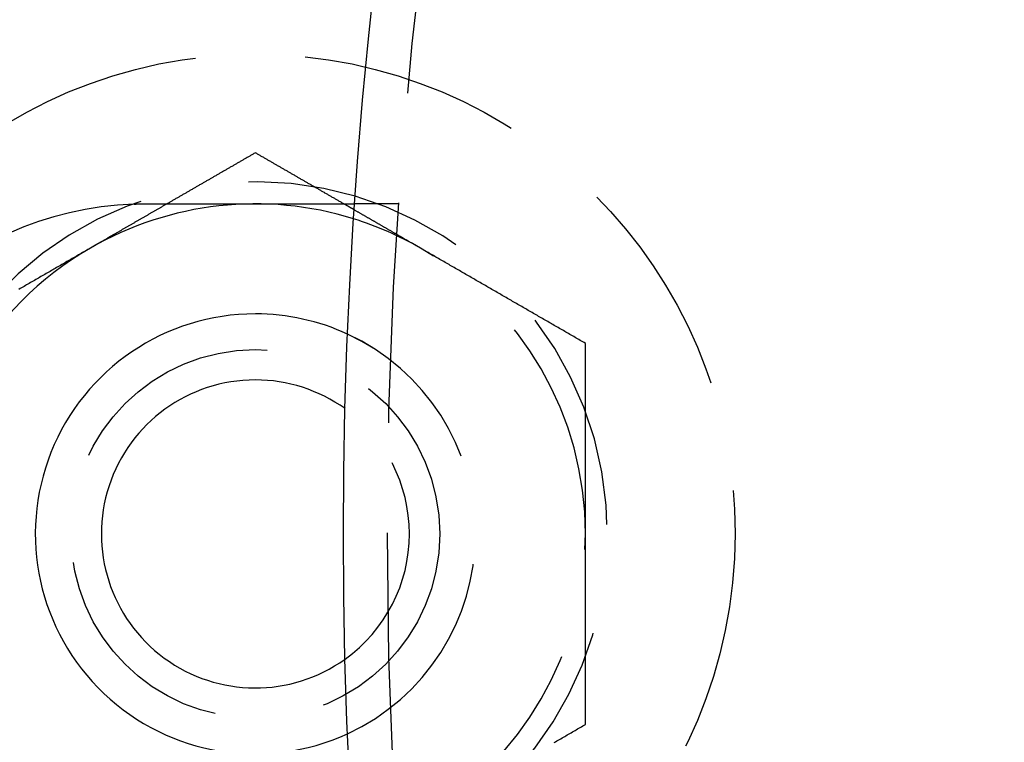
# Model space of a CAD drawing. Extents: x -144 to 294, y -477 to 179.
# Drawn here: x -111 to -89, y -332 to -316 of the extents above; entities that cross this region are included whole.
import ezdxf

# ---------------------------------------------------------------- set-up
doc = ezdxf.new("R2010")
doc.units = 0
doc.header["$LTSCALE"] = 20
doc.linetypes.add('VERDECKT', pattern=[0.375, 0.25, -0.125])
doc.layers.get('0').update_dxf_attribs({"linetype": 'CONTINUOUS'})

# ---------------------------------------------------------------- blocks, each defined once
blk = doc.blocks.new('A$C2FB431F1')
at = {"color": 1, "linetype": 'VERDECKT'}
blk.add_line((-108.74167, 7.5), (-109.74402, 7.5), dxfattribs=at)
at = {"color": 1}
for points in [[(-112, 8.66025, 0), (-112.016, 8.65112, 0), (-112.032, 8.64198, 0), (-112.047, 8.63285, 0), (-112.063, 8.62371, 0), (-112.079, 8.61457, 0), (-112.095, 8.60544, 0), (-112.111, 8.5963, 0), (-112.127, 8.58717, 0), (-112.142, 8.57803, 0), (-112.158, 8.5689, 0), (-112.174, 8.55976, 0), (-112.19, 8.55062, 0), (-112.206, 8.54149, 0), (-112.222, 8.53235, 0), (-112.237, 8.52322, 0), (-112.253, 8.51408, 0), (-112.269, 8.50494, 0), (-112.285, 8.49581, 0), (-112.301, 8.48667, 0), (-112.316, 8.47754, 0), (-112.332, 8.4684, 0), (-112.348, 8.45927, 0), (-112.364, 8.45013, 0), (-112.38, 8.44099, 0), (-112.396, 8.43186, 0), (-112.411, 8.42272, 0), (-112.427, 8.41359, 0), (-112.443, 8.40445, 0), (-112.459, 8.39531, 0), (-112.475, 8.38618, 0), (-112.491, 8.37704, 0), (-112.506, 8.36791, 0), (-112.522, 8.35877, 0), (-112.538, 8.34963, 0), (-112.554, 8.3405, 0), (-112.57, 8.33136, 0), (-112.585, 8.32223, 0), (-112.601, 8.31309, 0), (-112.617, 8.30396, 0), (-112.633, 8.29482, 0), (-112.649, 8.28568, 0), (-112.665, 8.27655, 0), (-112.68, 8.26741, 0), (-112.696, 8.25828, 0), (-112.712, 8.24914, 0), (-112.728, 8.24, 0), (-112.744, 8.23087, 0), (-112.76, 8.22173, 0), (-112.775, 8.2126, 0), (-112.791, 8.20346, 0), (-112.807, 8.19433, 0), (-112.823, 8.18519, 0), (-112.839, 8.17605, 0), (-112.854, 8.16692, 0), (-112.87, 8.15778, 0), (-112.886, 8.14865, 0), (-112.902, 8.13951, 0), (-112.918, 8.13037, 0), (-112.934, 8.12124, 0), (-112.949, 8.1121, 0), (-112.965, 8.10297, 0), (-112.981, 8.09383, 0), (-112.997, 8.08469, 0), (-113.013, 8.07556, 0), (-113.029, 8.06642, 0), (-113.044, 8.05729, 0), (-113.06, 8.04815, 0), (-113.076, 8.03902, 0), (-113.092, 8.02988, 0), (-113.108, 8.02074, 0), (-113.123, 8.01161, 0), (-113.139, 8.00247, 0), (-113.155, 7.99334, 0), (-113.171, 7.9842, 0), (-113.187, 7.97506, 0), (-113.203, 7.96593, 0), (-113.218, 7.95679, 0), (-113.234, 7.94766, 0), (-113.25, 7.93852, 0), (-113.266, 7.92939, 0), (-113.282, 7.92025, 0), (-113.298, 7.91111, 0), (-113.313, 7.90198, 0), (-113.329, 7.89284, 0), (-113.345, 7.88371, 0), (-113.361, 7.87457, 0), (-113.377, 7.86543, 0), (-113.392, 7.8563, 0), (-113.408, 7.84716, 0), (-113.424, 7.83803, 0), (-113.44, 7.82889, 0), (-113.456, 7.81976, 0), (-113.472, 7.81062, 0), (-113.487, 7.80148, 0), (-113.503, 7.79235, 0), (-113.519, 7.78321, 0), (-113.535, 7.77408, 0), (-113.551, 7.76494, 0), (-113.567, 7.7558, 0), (-113.582, 7.74667, 0), (-113.598, 7.73753, 0), (-113.614, 7.7284, 0), (-113.63, 7.71926, 0), (-113.646, 7.71012, 0), (-113.661, 7.70099, 0), (-113.677, 7.69185, 0), (-113.693, 7.68272, 0), (-113.709, 7.67358, 0), (-113.725, 7.66445, 0), (-113.741, 7.65531, 0), (-113.756, 7.64617, 0), (-113.772, 7.63704, 0), (-113.788, 7.6279, 0), (-113.804, 7.61877, 0), (-113.82, 7.60963, 0), (-113.836, 7.60049, 0), (-113.851, 7.59136, 0), (-113.867, 7.58222, 0), (-113.883, 7.57309, 0), (-113.899, 7.56395, 0), (-113.915, 7.55482, 0), (-113.931, 7.54568, 0), (-113.946, 7.53654, 0), (-113.962, 7.52741, 0), (-113.978, 7.51827, 0), (-113.994, 7.50914, 0), (-114.01, 7.5, 0)], [(-109.99, 7.5, 0), (-110.006, 7.50914, 0), (-110.022, 7.51827, 0), (-110.038, 7.52741, 0), (-110.054, 7.53654, 0), (-110.069, 7.54568, 0), (-110.085, 7.55482, 0), (-110.101, 7.56395, 0), (-110.117, 7.57309, 0), (-110.133, 7.58222, 0), (-110.149, 7.59136, 0), (-110.164, 7.60049, 0), (-110.18, 7.60963, 0), (-110.196, 7.61877, 0), (-110.212, 7.6279, 0), (-110.228, 7.63704, 0), (-110.244, 7.64617, 0), (-110.259, 7.65531, 0), (-110.275, 7.66445, 0), (-110.291, 7.67358, 0), (-110.307, 7.68272, 0), (-110.323, 7.69185, 0), (-110.339, 7.70099, 0), (-110.354, 7.71012, 0), (-110.37, 7.71926, 0), (-110.386, 7.7284, 0), (-110.402, 7.73753, 0), (-110.418, 7.74667, 0), (-110.433, 7.7558, 0), (-110.449, 7.76494, 0), (-110.465, 7.77408, 0), (-110.481, 7.78321, 0), (-110.497, 7.79235, 0), (-110.513, 7.80148, 0), (-110.528, 7.81062, 0), (-110.544, 7.81976, 0), (-110.56, 7.82889, 0), (-110.576, 7.83803, 0), (-110.592, 7.84716, 0), (-110.608, 7.8563, 0), (-110.623, 7.86543, 0), (-110.639, 7.87457, 0), (-110.655, 7.88371, 0), (-110.671, 7.89284, 0), (-110.687, 7.90198, 0), (-110.702, 7.91111, 0), (-110.718, 7.92025, 0), (-110.734, 7.92939, 0), (-110.75, 7.93852, 0), (-110.766, 7.94766, 0), (-110.782, 7.95679, 0), (-110.797, 7.96593, 0), (-110.813, 7.97506, 0), (-110.829, 7.9842, 0), (-110.845, 7.99334, 0), (-110.861, 8.00247, 0), (-110.877, 8.01161, 0), (-110.892, 8.02074, 0), (-110.908, 8.02988, 0), (-110.924, 8.03902, 0), (-110.94, 8.04815, 0), (-110.956, 8.05729, 0), (-110.971, 8.06642, 0), (-110.987, 8.07556, 0), (-111.003, 8.08469, 0), (-111.019, 8.09383, 0), (-111.035, 8.10297, 0), (-111.051, 8.1121, 0), (-111.066, 8.12124, 0), (-111.082, 8.13037, 0), (-111.098, 8.13951, 0), (-111.114, 8.14865, 0), (-111.13, 8.15778, 0), (-111.146, 8.16692, 0), (-111.161, 8.17605, 0), (-111.177, 8.18519, 0), (-111.193, 8.19433, 0), (-111.209, 8.20346, 0), (-111.225, 8.2126, 0), (-111.24, 8.22173, 0), (-111.256, 8.23087, 0), (-111.272, 8.24, 0), (-111.288, 8.24914, 0), (-111.304, 8.25828, 0), (-111.32, 8.26741, 0), (-111.335, 8.27655, 0), (-111.351, 8.28568, 0), (-111.367, 8.29482, 0), (-111.383, 8.30396, 0), (-111.399, 8.31309, 0), (-111.415, 8.32223, 0), (-111.43, 8.33136, 0), (-111.446, 8.3405, 0), (-111.462, 8.34963, 0), (-111.478, 8.35877, 0), (-111.494, 8.36791, 0), (-111.509, 8.37704, 0), (-111.525, 8.38618, 0), (-111.541, 8.39531, 0), (-111.557, 8.40445, 0), (-111.573, 8.41359, 0), (-111.589, 8.42272, 0), (-111.604, 8.43186, 0), (-111.62, 8.44099, 0), (-111.636, 8.45013, 0), (-111.652, 8.45927, 0), (-111.668, 8.4684, 0), (-111.684, 8.47754, 0), (-111.699, 8.48667, 0), (-111.715, 8.49581, 0), (-111.731, 8.50494, 0), (-111.747, 8.51408, 0), (-111.763, 8.52322, 0), (-111.778, 8.53235, 0), (-111.794, 8.54149, 0), (-111.81, 8.55062, 0), (-111.826, 8.55976, 0), (-111.842, 8.5689, 0), (-111.858, 8.57803, 0), (-111.873, 8.58717, 0), (-111.889, 8.5963, 0), (-111.905, 8.60544, 0), (-111.921, 8.61457, 0), (-111.937, 8.62371, 0), (-111.953, 8.63285, 0), (-111.968, 8.64198, 0), (-111.984, 8.65112, 0), (-112, 8.66025, 0)], [(-108.25, 6.49519, 0), (-108.262, 6.50202, 0), (-108.274, 6.50886, 0), (-108.286, 6.51569, 0), (-108.297, 6.52253, 0), (-108.309, 6.52936, 0), (-108.321, 6.53619, 0), (-108.333, 6.54303, 0), (-108.345, 6.54986, 0), (-108.357, 6.5567, 0), (-108.368, 6.56353, 0), (-108.38, 6.57037, 0), (-108.392, 6.5772, 0), (-108.404, 6.58403, 0), (-108.416, 6.59087, 0), (-108.428, 6.5977, 0), (-108.439, 6.60454, 0), (-108.451, 6.61137, 0), (-108.463, 6.6182, 0), (-108.475, 6.62504, 0), (-108.487, 6.63187, 0), (-108.499, 6.63871, 0), (-108.51, 6.64554, 0), (-108.522, 6.65237, 0), (-108.534, 6.65921, 0), (-108.546, 6.66604, 0), (-108.558, 6.67288, 0), (-108.57, 6.67971, 0), (-108.581, 6.68654, 0), (-108.593, 6.69338, 0), (-108.605, 6.70021, 0), (-108.617, 6.70705, 0), (-108.629, 6.71388, 0), (-108.641, 6.72071, 0), (-108.652, 6.72755, 0), (-108.664, 6.73438, 0), (-108.676, 6.74122, 0), (-108.688, 6.74805, 0), (-108.7, 6.75488, 0), (-108.712, 6.76172, 0), (-108.723, 6.76855, 0), (-108.735, 6.77539, 0), (-108.747, 6.78222, 0), (-108.759, 6.78905, 0), (-108.771, 6.79589, 0), (-108.783, 6.80272, 0), (-108.794, 6.80956, 0), (-108.806, 6.81639, 0), (-108.818, 6.82323, 0), (-108.83, 6.83006, 0), (-108.842, 6.83689, 0), (-108.854, 6.84373, 0), (-108.866, 6.85056, 0), (-108.877, 6.8574, 0), (-108.889, 6.86423, 0), (-108.901, 6.87106, 0), (-108.913, 6.8779, 0), (-108.925, 6.88473, 0), (-108.937, 6.89157, 0), (-108.948, 6.8984, 0), (-108.96, 6.90523, 0), (-108.972, 6.91207, 0), (-108.984, 6.9189, 0), (-108.996, 6.92574, 0), (-109.008, 6.93257, 0), (-109.019, 6.9394, 0), (-109.031, 6.94624, 0), (-109.043, 6.95307, 0), (-109.055, 6.95991, 0), (-109.067, 6.96674, 0), (-109.079, 6.97357, 0), (-109.09, 6.98041, 0), (-109.102, 6.98724, 0), (-109.114, 6.99408, 0), (-109.126, 7.00091, 0), (-109.138, 7.00774, 0), (-109.15, 7.01458, 0), (-109.161, 7.02141, 0), (-109.173, 7.02825, 0), (-109.185, 7.03508, 0), (-109.197, 7.04191, 0), (-109.209, 7.04875, 0), (-109.221, 7.05558, 0), (-109.232, 7.06242, 0), (-109.244, 7.06925, 0), (-109.256, 7.07608, 0), (-109.268, 7.08292, 0), (-109.28, 7.08975, 0), (-109.292, 7.09659, 0), (-109.303, 7.10342, 0), (-109.315, 7.11026, 0), (-109.327, 7.11709, 0), (-109.339, 7.12392, 0), (-109.351, 7.13076, 0), (-109.363, 7.13759, 0), (-109.375, 7.14443, 0), (-109.386, 7.15126, 0), (-109.398, 7.15809, 0), (-109.41, 7.16493, 0), (-109.422, 7.17176, 0), (-109.434, 7.1786, 0), (-109.446, 7.18543, 0), (-109.457, 7.19226, 0), (-109.469, 7.1991, 0), (-109.481, 7.20593, 0), (-109.493, 7.21277, 0), (-109.505, 7.2196, 0), (-109.517, 7.22643, 0), (-109.528, 7.23327, 0), (-109.54, 7.2401, 0), (-109.552, 7.24694, 0), (-109.564, 7.25377, 0), (-109.576, 7.2606, 0), (-109.588, 7.26744, 0), (-109.599, 7.27427, 0), (-109.611, 7.28111, 0), (-109.623, 7.28794, 0), (-109.635, 7.29477, 0), (-109.647, 7.30161, 0), (-109.659, 7.30844, 0), (-109.67, 7.31528, 0), (-109.682, 7.32211, 0), (-109.694, 7.32894, 0), (-109.706, 7.33578, 0), (-109.718, 7.34261, 0), (-109.73, 7.34945, 0), (-109.741, 7.35628, 0), (-109.753, 7.36312, 0)], [(-104.5, 4.33013, 0), (-104.53, 4.34717, 0), (-104.559, 4.36422, 0), (-104.589, 4.38127, 0), (-104.618, 4.39832, 0), (-104.648, 4.41537, 0), (-104.677, 4.43241, 0), (-104.707, 4.44946, 0), (-104.736, 4.46651, 0), (-104.766, 4.48356, 0), (-104.795, 4.5006, 0), (-104.825, 4.51765, 0), (-104.854, 4.5347, 0), (-104.884, 4.55175, 0), (-104.913, 4.5688, 0), (-104.943, 4.58584, 0), (-104.972, 4.60289, 0), (-105.002, 4.61994, 0), (-105.031, 4.63699, 0), (-105.061, 4.65403, 0), (-105.091, 4.67108, 0), (-105.12, 4.68813, 0), (-105.15, 4.70518, 0), (-105.179, 4.72223, 0), (-105.209, 4.73927, 0), (-105.238, 4.75632, 0), (-105.268, 4.77337, 0), (-105.297, 4.79042, 0), (-105.327, 4.80746, 0), (-105.356, 4.82451, 0), (-105.386, 4.84156, 0), (-105.415, 4.85861, 0), (-105.445, 4.87565, 0), (-105.474, 4.8927, 0), (-105.504, 4.90975, 0), (-105.533, 4.9268, 0), (-105.563, 4.94385, 0), (-105.593, 4.96089, 0), (-105.622, 4.97794, 0), (-105.652, 4.99499, 0), (-105.681, 5.01204, 0), (-105.711, 5.02908, 0), (-105.74, 5.04613, 0), (-105.77, 5.06318, 0), (-105.799, 5.08023, 0), (-105.829, 5.09728, 0), (-105.858, 5.11432, 0), (-105.888, 5.13137, 0), (-105.917, 5.14842, 0), (-105.947, 5.16547, 0), (-105.976, 5.18251, 0), (-106.006, 5.19956, 0), (-106.035, 5.21661, 0), (-106.065, 5.23366, 0), (-106.094, 5.25071, 0), (-106.124, 5.26775, 0), (-106.154, 5.2848, 0), (-106.183, 5.30185, 0), (-106.213, 5.3189, 0), (-106.242, 5.33594, 0), (-106.272, 5.35299, 0), (-106.301, 5.37004, 0), (-106.331, 5.38709, 0), (-106.36, 5.40413, 0), (-106.39, 5.42118, 0), (-106.419, 5.43823, 0), (-106.449, 5.45528, 0), (-106.478, 5.47233, 0), (-106.508, 5.48937, 0), (-106.537, 5.50642, 0), (-106.567, 5.52347, 0), (-106.596, 5.54052, 0), (-106.626, 5.55756, 0), (-106.656, 5.57461, 0), (-106.685, 5.59166, 0), (-106.715, 5.60871, 0), (-106.744, 5.62576, 0), (-106.774, 5.6428, 0), (-106.803, 5.65985, 0), (-106.833, 5.6769, 0), (-106.862, 5.69395, 0), (-106.892, 5.71099, 0), (-106.921, 5.72804, 0), (-106.951, 5.74509, 0), (-106.98, 5.76214, 0), (-107.01, 5.77919, 0), (-107.039, 5.79623, 0), (-107.069, 5.81328, 0), (-107.098, 5.83033, 0), (-107.128, 5.84738, 0), (-107.157, 5.86442, 0), (-107.187, 5.88147, 0), (-107.217, 5.89852, 0), (-107.246, 5.91557, 0), (-107.276, 5.93261, 0), (-107.305, 5.94966, 0), (-107.335, 5.96671, 0), (-107.364, 5.98376, 0), (-107.394, 6.00081, 0), (-107.423, 6.01785, 0), (-107.453, 6.0349, 0), (-107.482, 6.05195, 0), (-107.512, 6.069, 0), (-107.541, 6.08604, 0), (-107.571, 6.10309, 0), (-107.6, 6.12014, 0), (-107.63, 6.13719, 0), (-107.659, 6.15424, 0), (-107.689, 6.17128, 0), (-107.719, 6.18833, 0), (-107.748, 6.20538, 0), (-107.778, 6.22243, 0), (-107.807, 6.23947, 0), (-107.837, 6.25652, 0), (-107.866, 6.27357, 0), (-107.896, 6.29062, 0), (-107.925, 6.30767, 0), (-107.955, 6.32471, 0), (-107.984, 6.34176, 0), (-108.014, 6.35881, 0), (-108.043, 6.37586, 0), (-108.073, 6.3929, 0), (-108.102, 6.40995, 0), (-108.132, 6.427, 0), (-108.161, 6.44405, 0), (-108.191, 6.4611, 0), (-108.22, 6.47814, 0), (-108.25, 6.49519, 0)], [(-104.5, 0, 0), (-104.5, 0.03416, 0), (-104.5, 0.06833, 0), (-104.5, 0.10249, 0), (-104.5, 0.13665, 0), (-104.5, 0.17081, 0), (-104.5, 0.20497, 0), (-104.5, 0.23913, 0), (-104.5, 0.27328, 0), (-104.5, 0.30744, 0), (-104.5, 0.34159, 0), (-104.5, 0.37574, 0), (-104.5, 0.4099, 0), (-104.5, 0.44405, 0), (-104.5, 0.47819, 0), (-104.5, 0.51234, 0), (-104.5, 0.54649, 0), (-104.5, 0.58063, 0), (-104.5, 0.61478, 0), (-104.5, 0.64892, 0), (-104.5, 0.68306, 0), (-104.5, 0.7172, 0), (-104.5, 0.75134, 0), (-104.5, 0.78548, 0), (-104.5, 0.81962, 0), (-104.5, 0.85375, 0), (-104.5, 0.88789, 0), (-104.5, 0.92202, 0), (-104.5, 0.95615, 0), (-104.5, 0.99028, 0), (-104.5, 1.02441, 0), (-104.5, 1.05854, 0), (-104.5, 1.09267, 0), (-104.5, 1.1268, 0), (-104.5, 1.16092, 0), (-104.5, 1.19505, 0), (-104.5, 1.22917, 0), (-104.5, 1.26329, 0), (-104.5, 1.29741, 0), (-104.5, 1.33153, 0), (-104.5, 1.36565, 0), (-104.5, 1.39977, 0), (-104.5, 1.43389, 0), (-104.5, 1.468, 0), (-104.5, 1.50211, 0), (-104.5, 1.53623, 0), (-104.5, 1.57034, 0), (-104.5, 1.60445, 0), (-104.5, 1.63856, 0), (-104.5, 1.67267, 0), (-104.5, 1.70678, 0), (-104.5, 1.74088, 0), (-104.5, 1.77499, 0), (-104.5, 1.80909, 0), (-104.5, 1.8432, 0), (-104.5, 1.8773, 0), (-104.5, 1.9114, 0), (-104.5, 1.9455, 0), (-104.5, 1.9796, 0), (-104.5, 2.0137, 0), (-104.5, 2.0478, 0), (-104.5, 2.08189, 0), (-104.5, 2.11599, 0), (-104.5, 2.15008, 0), (-104.5, 2.18418, 0), (-104.5, 2.21827, 0), (-104.5, 2.25236, 0), (-104.5, 2.28645, 0), (-104.5, 2.32054, 0), (-104.5, 2.35463, 0), (-104.5, 2.38871, 0), (-104.5, 2.4228, 0), (-104.5, 2.45688, 0), (-104.5, 2.49097, 0), (-104.5, 2.52505, 0), (-104.5, 2.55913, 0), (-104.5, 2.59321, 0), (-104.5, 2.62729, 0), (-104.5, 2.66137, 0), (-104.5, 2.69545, 0), (-104.5, 2.72953, 0), (-104.5, 2.7636, 0), (-104.5, 2.79768, 0), (-104.5, 2.83175, 0), (-104.5, 2.86583, 0), (-104.5, 2.8999, 0), (-104.5, 2.93397, 0), (-104.5, 2.96804, 0), (-104.5, 3.00211, 0), (-104.5, 3.03618, 0), (-104.5, 3.07025, 0), (-104.5, 3.10431, 0), (-104.5, 3.13838, 0), (-104.5, 3.17244, 0), (-104.5, 3.20651, 0), (-104.5, 3.24057, 0), (-104.5, 3.27463, 0), (-104.5, 3.3087, 0), (-104.5, 3.34276, 0), (-104.5, 3.37681, 0), (-104.5, 3.41087, 0), (-104.5, 3.44493, 0), (-104.5, 3.47899, 0), (-104.5, 3.51304, 0), (-104.5, 3.5471, 0), (-104.5, 3.58115, 0), (-104.5, 3.61521, 0), (-104.5, 3.64926, 0), (-104.5, 3.68331, 0), (-104.5, 3.71736, 0), (-104.5, 3.75141, 0), (-104.5, 3.78546, 0), (-104.5, 3.81951, 0), (-104.5, 3.85355, 0), (-104.5, 3.8876, 0), (-104.5, 3.92165, 0), (-104.5, 3.95569, 0), (-104.5, 3.98973, 0), (-104.5, 4.02378, 0), (-104.5, 4.05782, 0), (-104.5, 4.09186, 0), (-104.5, 4.1259, 0), (-104.5, 4.15994, 0), (-104.5, 4.19398, 0), (-104.5, 4.22802, 0), (-104.5, 4.26205, 0), (-104.5, 4.29609, 0), (-104.5, 4.33013, 0)], [(-104.5, -4.33013, 0), (-104.5, -4.30752, 0), (-104.5, -4.28492, 0), (-104.5, -4.26231, 0), (-104.5, -4.23969, 0), (-104.5, -4.21708, 0), (-104.5, -4.19446, 0), (-104.5, -4.17184, 0), (-104.5, -4.14921, 0), (-104.5, -4.12659, 0), (-104.5, -4.10396, 0), (-104.5, -4.08133, 0), (-104.5, -4.0587, 0), (-104.5, -4.03606, 0), (-104.5, -4.01342, 0), (-104.5, -3.99078, 0), (-104.5, -3.96814, 0), (-104.5, -3.94549, 0), (-104.5, -3.92285, 0), (-104.5, -3.9002, 0), (-104.5, -3.87755, 0), (-104.5, -3.85489, 0), (-104.5, -3.83224, 0), (-104.5, -3.80958, 0), (-104.5, -3.78692, 0), (-104.5, -3.76426, 0), (-104.5, -3.74159, 0), (-104.5, -3.71893, 0), (-104.5, -3.69626, 0), (-104.5, -3.67359, 0), (-104.5, -3.65092, 0), (-104.5, -3.62825, 0), (-104.5, -3.60558, 0), (-104.5, -3.5829, 0), (-104.5, -3.56023, 0), (-104.5, -3.53755, 0), (-104.5, -3.51487, 0), (-104.5, -3.49219, 0), (-104.5, -3.46951, 0), (-104.5, -3.44682, 0), (-104.5, -3.42414, 0), (-104.5, -3.40145, 0), (-104.5, -3.37877, 0), (-104.5, -3.35608, 0), (-104.5, -3.33339, 0), (-104.5, -3.3107, 0), (-104.5, -3.28801, 0), (-104.5, -3.26532, 0), (-104.5, -3.24262, 0), (-104.5, -3.21993, 0), (-104.5, -3.19723, 0), (-104.5, -3.17454, 0), (-104.5, -3.15184, 0), (-104.5, -3.12915, 0), (-104.5, -3.10645, 0), (-104.5, -3.08375, 0), (-104.5, -3.06105, 0), (-104.5, -3.03835, 0), (-104.5, -3.01565, 0), (-104.5, -2.99295, 0), (-104.5, -2.97025, 0), (-104.5, -2.94755, 0), (-104.5, -2.92485, 0), (-104.5, -2.90214, 0), (-104.5, -2.87944, 0), (-104.5, -2.85674, 0), (-104.5, -2.83404, 0), (-104.5, -2.81133, 0), (-104.5, -2.78863, 0), (-104.5, -2.76593, 0), (-104.5, -2.74323, 0), (-104.5, -2.72052, 0), (-104.5, -2.69782, 0), (-104.5, -2.67512, 0), (-104.5, -2.65242, 0), (-104.5, -2.62971, 0), (-104.5, -2.60701, 0), (-104.5, -2.58431, 0), (-104.5, -2.56161, 0), (-104.5, -2.53891, 0), (-104.5, -2.51621, 0), (-104.5, -2.49351, 0), (-104.5, -2.47081, 0), (-104.5, -2.44811, 0), (-104.5, -2.42541, 0), (-104.5, -2.40271, 0), (-104.5, -2.38002, 0), (-104.5, -2.35732, 0), (-104.5, -2.33463, 0), (-104.5, -2.31193, 0), (-104.5, -2.28924, 0), (-104.5, -2.26654, 0), (-104.5, -2.24385, 0), (-104.5, -2.22116, 0), (-104.5, -2.19847, 0), (-104.5, -2.17578, 0), (-104.5, -2.15309, 0), (-104.5, -2.13041, 0), (-104.5, -2.10772, 0), (-104.5, -2.08503, 0), (-104.5, -2.06235, 0), (-104.5, -2.03966, 0), (-104.5, -2.01698, 0), (-104.5, -1.99429, 0), (-104.5, -1.97161, 0), (-104.5, -1.94892, 0), (-104.5, -1.92624, 0), (-104.5, -1.90356, 0), (-104.5, -1.88088, 0), (-104.5, -1.8582, 0), (-104.5, -1.83551, 0), (-104.5, -1.81283, 0), (-104.5, -1.79015, 0), (-104.5, -1.76747, 0), (-104.5, -1.74479, 0), (-104.5, -1.72212, 0), (-104.5, -1.69944, 0), (-104.5, -1.67676, 0), (-104.5, -1.65408, 0), (-104.5, -1.63141, 0), (-104.5, -1.60873, 0), (-104.5, -1.58605, 0), (-104.5, -1.56338, 0), (-104.5, -1.5407, 0), (-104.5, -1.51803, 0), (-104.5, -1.49536, 0), (-104.5, -1.47268, 0), (-104.5, -1.45001, 0), (-104.5, -1.42734, 0), (-104.5, -1.40466, 0), (-104.5, -1.38199, 0), (-104.5, -1.35932, 0), (-104.5, -1.33665, 0), (-104.5, -1.31398, 0), (-104.5, -1.29131, 0), (-104.5, -1.26864, 0), (-104.5, -1.24598, 0), (-104.5, -1.22331, 0), (-104.5, -1.20064, 0), (-104.5, -1.17797, 0), (-104.5, -1.15531, 0), (-104.5, -1.13264, 0), (-104.5, -1.10998, 0), (-104.5, -1.08731, 0), (-104.5, -1.06465, 0), (-104.5, -1.04198, 0), (-104.5, -1.01932, 0), (-104.5, -0.99666, 0), (-104.5, -0.97399, 0), (-104.5, -0.95133, 0), (-104.5, -0.92867, 0), (-104.5, -0.90601, 0), (-104.5, -0.88335, 0), (-104.5, -0.86069, 0), (-104.5, -0.83803, 0), (-104.5, -0.81537, 0), (-104.5, -0.79271, 0), (-104.5, -0.77006, 0), (-104.5, -0.7474, 0), (-104.5, -0.72474, 0), (-104.5, -0.70209, 0), (-104.5, -0.67943, 0), (-104.5, -0.65677, 0), (-104.5, -0.63412, 0), (-104.5, -0.61147, 0), (-104.5, -0.58881, 0), (-104.5, -0.56616, 0), (-104.5, -0.54351, 0), (-104.5, -0.52085, 0), (-104.5, -0.4982, 0), (-104.5, -0.47555, 0), (-104.5, -0.4529, 0), (-104.5, -0.43025, 0), (-104.5, -0.4076, 0), (-104.5, -0.38495, 0), (-104.5, -0.3623, 0), (-104.5, -0.33966, 0), (-104.5, -0.31701, 0), (-104.5, -0.29436, 0), (-104.5, -0.27171, 0), (-104.5, -0.24907, 0), (-104.5, -0.22642, 0), (-104.5, -0.20378, 0), (-104.5, -0.18113, 0), (-104.5, -0.15849, 0), (-104.5, -0.13585, 0), (-104.5, -0.11321, 0), (-104.5, -0.09056, 0), (-104.5, -0.06792, 0), (-104.5, -0.04528, 0), (-104.5, -0.02264, 0), (-104.5, 0, 0)], [(-105.209, -4.73927, 0), (-105.179, -4.72223, 0), (-105.15, -4.70518, 0), (-105.12, -4.68813, 0), (-105.091, -4.67108, 0), (-105.061, -4.65403, 0), (-105.031, -4.63699, 0), (-105.002, -4.61994, 0), (-104.972, -4.60289, 0), (-104.943, -4.58584, 0), (-104.913, -4.5688, 0), (-104.884, -4.55175, 0), (-104.854, -4.5347, 0), (-104.825, -4.51765, 0), (-104.795, -4.5006, 0), (-104.766, -4.48356, 0), (-104.736, -4.46651, 0), (-104.707, -4.44946, 0), (-104.677, -4.43241, 0), (-104.648, -4.41537, 0), (-104.618, -4.39832, 0), (-104.589, -4.38127, 0), (-104.559, -4.36422, 0), (-104.53, -4.34717, 0), (-104.5, -4.33013, 0)]]:
    blk.add_polyline3d(points, dxfattribs=at)
at = {"color": 3}
for points in [[(-114.01, 7.5, 0), (-114.023, 7.49209, 0), (-114.037, 7.48418, 0), (-114.051, 7.47626, 0), (-114.064, 7.46835, 0), (-114.078, 7.46044, 0), (-114.092, 7.45253, 0), (-114.106, 7.44462, 0), (-114.119, 7.4367, 0), (-114.133, 7.42879, 0), (-114.147, 7.42088, 0), (-114.16, 7.41297, 0), (-114.174, 7.40506, 0), (-114.188, 7.39715, 0), (-114.201, 7.38923, 0), (-114.215, 7.38132, 0), (-114.229, 7.37341, 0), (-114.243, 7.3655, 0), (-114.256, 7.35759, 0), (-114.27, 7.34967, 0), (-114.284, 7.34176, 0), (-114.297, 7.33385, 0), (-114.311, 7.32594, 0), (-114.325, 7.31803, 0), (-114.339, 7.31011, 0), (-114.352, 7.3022, 0), (-114.366, 7.29429, 0), (-114.38, 7.28638, 0), (-114.393, 7.27847, 0), (-114.407, 7.27056, 0), (-114.421, 7.26264, 0), (-114.434, 7.25473, 0), (-114.448, 7.24682, 0), (-114.462, 7.23891, 0), (-114.476, 7.231, 0), (-114.489, 7.22308, 0), (-114.503, 7.21517, 0), (-114.517, 7.20726, 0), (-114.53, 7.19935, 0), (-114.544, 7.19144, 0), (-114.558, 7.18352, 0), (-114.571, 7.17561, 0), (-114.585, 7.1677, 0), (-114.599, 7.15979, 0), (-114.613, 7.15188, 0), (-114.626, 7.14397, 0), (-114.64, 7.13605, 0), (-114.654, 7.12814, 0), (-114.667, 7.12023, 0), (-114.681, 7.11232, 0), (-114.695, 7.10441, 0), (-114.709, 7.09649, 0), (-114.722, 7.08858, 0), (-114.736, 7.08067, 0), (-114.75, 7.07276, 0), (-114.763, 7.06485, 0), (-114.777, 7.05693, 0), (-114.791, 7.04902, 0), (-114.804, 7.04111, 0), (-114.818, 7.0332, 0), (-114.832, 7.02529, 0), (-114.846, 7.01737, 0), (-114.859, 7.00946, 0), (-114.873, 7.00155, 0), (-114.887, 6.99364, 0), (-114.9, 6.98573, 0), (-114.914, 6.97782, 0), (-114.928, 6.9699, 0), (-114.941, 6.96199, 0), (-114.955, 6.95408, 0), (-114.969, 6.94617, 0), (-114.983, 6.93826, 0), (-114.996, 6.93034, 0), (-115.01, 6.92243, 0), (-115.024, 6.91452, 0), (-115.037, 6.90661, 0), (-115.051, 6.8987, 0), (-115.065, 6.89078, 0), (-115.079, 6.88287, 0), (-115.092, 6.87496, 0), (-115.106, 6.86705, 0), (-115.12, 6.85914, 0), (-115.133, 6.85123, 0), (-115.147, 6.84331, 0), (-115.161, 6.8354, 0), (-115.174, 6.82749, 0), (-115.188, 6.81958, 0), (-115.202, 6.81167, 0), (-115.216, 6.80375, 0), (-115.229, 6.79584, 0), (-115.243, 6.78793, 0), (-115.257, 6.78002, 0), (-115.27, 6.77211, 0), (-115.284, 6.76419, 0), (-115.298, 6.75628, 0), (-115.311, 6.74837, 0), (-115.325, 6.74046, 0), (-115.339, 6.73255, 0), (-115.353, 6.72464, 0), (-115.366, 6.71672, 0), (-115.38, 6.70881, 0), (-115.394, 6.7009, 0), (-115.407, 6.69299, 0), (-115.421, 6.68508, 0), (-115.435, 6.67716, 0), (-115.449, 6.66925, 0), (-115.462, 6.66134, 0), (-115.476, 6.65343, 0), (-115.49, 6.64552, 0), (-115.503, 6.6376, 0), (-115.517, 6.62969, 0), (-115.531, 6.62178, 0), (-115.544, 6.61387, 0), (-115.558, 6.60596, 0), (-115.572, 6.59805, 0), (-115.586, 6.59013, 0), (-115.599, 6.58222, 0), (-115.613, 6.57431, 0), (-115.627, 6.5664, 0), (-115.64, 6.55849, 0), (-115.654, 6.55057, 0), (-115.668, 6.54266, 0), (-115.681, 6.53475, 0), (-115.695, 6.52684, 0), (-115.709, 6.51893, 0), (-115.723, 6.51101, 0), (-115.736, 6.5031, 0), (-115.75, 6.49519, 0)], [(-114.755, 7.49565, 0), (-114.753, 7.49572, 0), (-114.751, 7.49578, 0), (-114.749, 7.49585, 0), (-114.747, 7.49592, 0), (-114.745, 7.49598, 0), (-114.743, 7.49605, 0), (-114.741, 7.49611, 0), (-114.739, 7.49618, 0), (-114.737, 7.49624, 0), (-114.735, 7.49631, 0), (-114.733, 7.49637, 0), (-114.731, 7.49643, 0), (-114.729, 7.49649, 0), (-114.727, 7.49655, 0), (-114.725, 7.49662, 0), (-114.723, 7.49668, 0), (-114.721, 7.49674, 0), (-114.719, 7.49679, 0), (-114.717, 7.49685, 0), (-114.715, 7.49691, 0), (-114.713, 7.49697, 0), (-114.711, 7.49703, 0), (-114.709, 7.49708, 0), (-114.707, 7.49714, 0), (-114.705, 7.49719, 0), (-114.703, 7.49725, 0), (-114.701, 7.4973, 0), (-114.699, 7.49736, 0), (-114.697, 7.49741, 0), (-114.695, 7.49746, 0), (-114.693, 7.49751, 0), (-114.691, 7.49756, 0), (-114.689, 7.49762, 0), (-114.687, 7.49767, 0), (-114.685, 7.49772, 0), (-114.683, 7.49777, 0), (-114.681, 7.49781, 0), (-114.679, 7.49786, 0), (-114.677, 7.49791, 0), (-114.675, 7.49796, 0), (-114.673, 7.498, 0), (-114.671, 7.49805, 0), (-114.669, 7.4981, 0), (-114.667, 7.49814, 0), (-114.665, 7.49819, 0), (-114.663, 7.49823, 0), (-114.661, 7.49827, 0), (-114.659, 7.49832, 0), (-114.657, 7.49836, 0), (-114.655, 7.4984, 0), (-114.653, 7.49844, 0), (-114.651, 7.49848, 0), (-114.649, 7.49852, 0), (-114.647, 7.49856, 0), (-114.645, 7.4986, 0), (-114.643, 7.49864, 0), (-114.641, 7.49868, 0), (-114.639, 7.49872, 0), (-114.637, 7.49875, 0), (-114.635, 7.49879, 0), (-114.633, 7.49882, 0), (-114.631, 7.49886, 0), (-114.629, 7.49889, 0), (-114.627, 7.49893, 0), (-114.625, 7.49896, 0), (-114.623, 7.499, 0), (-114.621, 7.49903, 0), (-114.619, 7.49906, 0), (-114.617, 7.49909, 0), (-114.615, 7.49912, 0), (-114.613, 7.49915, 0), (-114.611, 7.49918, 0), (-114.609, 7.49921, 0), (-114.607, 7.49924, 0), (-114.605, 7.49927, 0), (-114.603, 7.4993, 0), (-114.601, 7.49933, 0), (-114.599, 7.49935, 0), (-114.597, 7.49938, 0), (-114.595, 7.4994, 0), (-114.593, 7.49943, 0), (-114.591, 7.49945, 0), (-114.589, 7.49948, 0), (-114.587, 7.4995, 0), (-114.584, 7.49952, 0), (-114.582, 7.49955, 0), (-114.58, 7.49957, 0), (-114.578, 7.49959, 0), (-114.576, 7.49961, 0), (-114.574, 7.49963, 0), (-114.572, 7.49965, 0), (-114.57, 7.49967, 0), (-114.568, 7.49969, 0), (-114.566, 7.49971, 0), (-114.564, 7.49972, 0), (-114.562, 7.49974, 0), (-114.56, 7.49976, 0), (-114.558, 7.49977, 0), (-114.556, 7.49979, 0), (-114.554, 7.4998, 0), (-114.552, 7.49982, 0), (-114.55, 7.49983, 0), (-114.548, 7.49984, 0), (-114.546, 7.49986, 0), (-114.544, 7.49987, 0), (-114.542, 7.49988, 0), (-114.54, 7.49989, 0), (-114.538, 7.4999, 0), (-114.536, 7.49991, 0), (-114.534, 7.49992, 0), (-114.532, 7.49993, 0), (-114.53, 7.49994, 0), (-114.528, 7.49995, 0), (-114.526, 7.49995, 0), (-114.524, 7.49996, 0), (-114.522, 7.49997, 0), (-114.52, 7.49997, 0), (-114.518, 7.49998, 0), (-114.516, 7.49998, 0), (-114.514, 7.49999, 0), (-114.512, 7.49999, 0), (-114.51, 7.49999, 0), (-114.508, 7.5, 0), (-114.506, 7.5, 0), (-114.504, 7.5, 0), (-114.502, 7.5, 0), (-114.5, 7.5, 0)], [(-114.5, 7.5, 0), (-114.487, 7.5, 0), (-114.474, 7.5, 0), (-114.461, 7.5, 0), (-114.448, 7.5, 0), (-114.435, 7.5, 0), (-114.422, 7.5, 0), (-114.409, 7.5, 0), (-114.396, 7.5, 0), (-114.382, 7.5, 0), (-114.369, 7.5, 0), (-114.356, 7.5, 0), (-114.343, 7.5, 0), (-114.33, 7.5, 0), (-114.317, 7.5, 0), (-114.303, 7.5, 0), (-114.29, 7.5, 0), (-114.277, 7.5, 0), (-114.264, 7.5, 0), (-114.25, 7.5, 0), (-114.237, 7.5, 0), (-114.224, 7.5, 0), (-114.211, 7.5, 0), (-114.197, 7.5, 0), (-114.184, 7.5, 0), (-114.171, 7.5, 0), (-114.157, 7.5, 0), (-114.144, 7.5, 0), (-114.131, 7.5, 0), (-114.117, 7.5, 0), (-114.104, 7.5, 0), (-114.091, 7.5, 0), (-114.077, 7.5, 0), (-114.064, 7.5, 0), (-114.05, 7.5, 0), (-114.037, 7.5, 0), (-114.024, 7.5, 0), (-114.01, 7.5, 0), (-113.997, 7.5, 0), (-113.984, 7.5, 0), (-113.97, 7.5, 0), (-113.957, 7.5, 0), (-113.943, 7.5, 0), (-113.93, 7.5, 0), (-113.917, 7.5, 0), (-113.903, 7.5, 0), (-113.89, 7.5, 0), (-113.877, 7.5, 0), (-113.863, 7.5, 0), (-113.85, 7.5, 0), (-113.837, 7.5, 0), (-113.823, 7.5, 0), (-113.81, 7.5, 0), (-113.796, 7.5, 0), (-113.783, 7.5, 0), (-113.77, 7.5, 0), (-113.757, 7.5, 0), (-113.743, 7.5, 0), (-113.73, 7.5, 0), (-113.717, 7.5, 0), (-113.703, 7.5, 0), (-113.69, 7.5, 0), (-113.677, 7.5, 0), (-113.664, 7.5, 0), (-113.65, 7.5, 0), (-113.637, 7.5, 0), (-113.624, 7.5, 0), (-113.611, 7.5, 0), (-113.597, 7.5, 0), (-113.584, 7.5, 0), (-113.571, 7.5, 0), (-113.558, 7.5, 0), (-113.545, 7.5, 0), (-113.532, 7.5, 0), (-113.519, 7.5, 0), (-113.506, 7.5, 0), (-113.493, 7.5, 0), (-113.479, 7.5, 0), (-113.466, 7.5, 0), (-113.453, 7.5, 0), (-113.44, 7.5, 0), (-113.427, 7.5, 0), (-113.415, 7.5, 0), (-113.402, 7.5, 0), (-113.389, 7.5, 0), (-113.376, 7.5, 0), (-113.363, 7.5, 0), (-113.35, 7.5, 0), (-113.337, 7.5, 0), (-113.324, 7.5, 0), (-113.312, 7.5, 0), (-113.299, 7.5, 0), (-113.286, 7.5, 0), (-113.273, 7.5, 0), (-113.261, 7.5, 0), (-113.248, 7.5, 0), (-113.235, 7.5, 0), (-113.223, 7.5, 0), (-113.21, 7.5, 0), (-113.198, 7.5, 0), (-113.185, 7.5, 0), (-113.173, 7.5, 0), (-113.16, 7.5, 0), (-113.148, 7.5, 0), (-113.135, 7.5, 0), (-113.123, 7.5, 0), (-113.111, 7.5, 0), (-113.098, 7.5, 0), (-113.086, 7.5, 0), (-113.074, 7.5, 0), (-113.062, 7.5, 0), (-113.049, 7.5, 0), (-113.037, 7.5, 0), (-113.025, 7.5, 0), (-113.013, 7.5, 0), (-113.001, 7.5, 0), (-112.989, 7.5, 0), (-112.977, 7.5, 0), (-112.965, 7.5, 0), (-112.953, 7.5, 0), (-112.941, 7.5, 0), (-112.929, 7.5, 0), (-112.917, 7.5, 0), (-112.906, 7.5, 0), (-112.894, 7.5, 0), (-112.882, 7.5, 0), (-112.871, 7.5, 0), (-112.859, 7.5, 0), (-112.847, 7.5, 0), (-112.836, 7.5, 0), (-112.824, 7.5, 0), (-112.813, 7.5, 0), (-112.801, 7.5, 0), (-112.79, 7.5, 0), (-112.778, 7.5, 0), (-112.767, 7.5, 0), (-112.755, 7.5, 0), (-112.743, 7.5, 0), (-112.732, 7.5, 0), (-112.72, 7.5, 0), (-112.708, 7.5, 0), (-112.697, 7.5, 0), (-112.685, 7.5, 0), (-112.673, 7.5, 0), (-112.662, 7.5, 0), (-112.65, 7.5, 0), (-112.638, 7.5, 0), (-112.627, 7.5, 0), (-112.615, 7.5, 0), (-112.603, 7.5, 0), (-112.591, 7.5, 0), (-112.58, 7.5, 0), (-112.568, 7.5, 0), (-112.556, 7.5, 0), (-112.544, 7.5, 0), (-112.533, 7.5, 0), (-112.521, 7.5, 0), (-112.509, 7.5, 0), (-112.497, 7.5, 0), (-112.486, 7.5, 0), (-112.474, 7.5, 0), (-112.462, 7.5, 0), (-112.45, 7.5, 0), (-112.439, 7.5, 0), (-112.427, 7.5, 0), (-112.415, 7.5, 0), (-112.403, 7.5, 0), (-112.392, 7.5, 0), (-112.38, 7.5, 0), (-112.368, 7.5, 0), (-112.356, 7.5, 0), (-112.345, 7.5, 0), (-112.333, 7.5, 0), (-112.321, 7.5, 0), (-112.309, 7.5, 0), (-112.298, 7.5, 0), (-112.286, 7.5, 0), (-112.274, 7.5, 0), (-112.263, 7.5, 0), (-112.251, 7.5, 0), (-112.239, 7.5, 0), (-112.228, 7.5, 0), (-112.216, 7.5, 0), (-112.204, 7.5, 0), (-112.193, 7.5, 0), (-112.181, 7.5, 0), (-112.169, 7.5, 0), (-112.158, 7.5, 0), (-112.146, 7.5, 0), (-112.135, 7.5, 0), (-112.123, 7.5, 0), (-112.112, 7.5, 0), (-112.1, 7.5, 0), (-112.089, 7.5, 0), (-112.077, 7.5, 0), (-112.066, 7.5, 0), (-112.054, 7.5, 0), (-112.043, 7.5, 0), (-112.031, 7.5, 0), (-112.02, 7.5, 0), (-112.008, 7.5, 0), (-111.997, 7.5, 0), (-111.986, 7.5, 0), (-111.974, 7.5, 0), (-111.963, 7.5, 0), (-111.952, 7.5, 0), (-111.941, 7.5, 0), (-111.929, 7.5, 0), (-111.918, 7.5, 0), (-111.907, 7.5, 0), (-111.896, 7.5, 0), (-111.885, 7.5, 0), (-111.874, 7.5, 0), (-111.862, 7.5, 0), (-111.851, 7.5, 0), (-111.84, 7.5, 0), (-111.829, 7.5, 0), (-111.818, 7.5, 0), (-111.807, 7.5, 0), (-111.796, 7.5, 0), (-111.786, 7.5, 0), (-111.775, 7.5, 0), (-111.764, 7.5, 0), (-111.753, 7.5, 0), (-111.742, 7.5, 0), (-111.731, 7.5, 0), (-111.721, 7.5, 0), (-111.71, 7.5, 0), (-111.699, 7.5, 0), (-111.689, 7.5, 0), (-111.678, 7.5, 0), (-111.667, 7.5, 0), (-111.657, 7.5, 0), (-111.646, 7.5, 0), (-111.636, 7.5, 0), (-111.625, 7.5, 0), (-111.615, 7.5, 0), (-111.604, 7.5, 0), (-111.594, 7.5, 0), (-111.584, 7.5, 0), (-111.573, 7.5, 0), (-111.563, 7.5, 0), (-111.553, 7.5, 0), (-111.543, 7.5, 0), (-111.532, 7.5, 0), (-111.522, 7.5, 0), (-111.512, 7.5, 0), (-111.502, 7.5, 0), (-111.492, 7.5, 0), (-111.482, 7.5, 0), (-111.472, 7.5, 0), (-111.462, 7.5, 0), (-111.452, 7.5, 0), (-111.442, 7.5, 0), (-111.433, 7.5, 0), (-111.423, 7.5, 0), (-111.413, 7.5, 0), (-111.403, 7.5, 0), (-111.394, 7.5, 0), (-111.384, 7.5, 0), (-111.375, 7.5, 0), (-111.365, 7.5, 0), (-111.355, 7.5, 0), (-111.346, 7.5, 0), (-111.337, 7.5, 0), (-111.327, 7.5, 0), (-111.318, 7.5, 0), (-111.309, 7.5, 0), (-111.299, 7.5, 0), (-111.29, 7.5, 0), (-111.281, 7.5, 0), (-111.272, 7.5, 0), (-111.263, 7.5, 0), (-111.254, 7.5, 0), (-111.245, 7.5, 0), (-111.236, 7.5, 0), (-111.227, 7.5, 0), (-111.218, 7.5, 0), (-111.209, 7.5, 0), (-111.2, 7.5, 0), (-111.191, 7.5, 0), (-111.183, 7.5, 0), (-111.174, 7.5, 0), (-111.165, 7.5, 0), (-111.156, 7.5, 0), (-111.147, 7.5, 0), (-111.139, 7.5, 0), (-111.13, 7.5, 0), (-111.121, 7.5, 0), (-111.112, 7.5, 0), (-111.103, 7.5, 0), (-111.095, 7.5, 0), (-111.086, 7.5, 0), (-111.077, 7.5, 0), (-111.068, 7.5, 0), (-111.06, 7.5, 0), (-111.051, 7.5, 0), (-111.042, 7.5, 0), (-111.034, 7.5, 0), (-111.025, 7.5, 0), (-111.016, 7.5, 0), (-111.007, 7.5, 0), (-110.999, 7.5, 0), (-110.99, 7.5, 0), (-110.982, 7.5, 0), (-110.973, 7.5, 0), (-110.964, 7.5, 0), (-110.956, 7.5, 0), (-110.947, 7.5, 0), (-110.939, 7.5, 0), (-110.93, 7.5, 0), (-110.921, 7.5, 0), (-110.913, 7.5, 0), (-110.904, 7.5, 0), (-110.896, 7.5, 0), (-110.887, 7.5, 0), (-110.879, 7.5, 0), (-110.87, 7.5, 0), (-110.862, 7.5, 0), (-110.854, 7.5, 0), (-110.845, 7.5, 0), (-110.837, 7.5, 0), (-110.828, 7.5, 0), (-110.82, 7.5, 0), (-110.812, 7.5, 0), (-110.804, 7.5, 0), (-110.795, 7.5, 0), (-110.787, 7.5, 0), (-110.779, 7.5, 0), (-110.771, 7.5, 0), (-110.762, 7.5, 0), (-110.754, 7.5, 0), (-110.746, 7.5, 0), (-110.738, 7.5, 0), (-110.73, 7.5, 0), (-110.722, 7.5, 0), (-110.714, 7.5, 0), (-110.706, 7.5, 0), (-110.698, 7.5, 0), (-110.69, 7.5, 0), (-110.682, 7.5, 0), (-110.674, 7.5, 0), (-110.666, 7.5, 0), (-110.658, 7.5, 0), (-110.65, 7.5, 0), (-110.643, 7.5, 0), (-110.635, 7.5, 0), (-110.627, 7.5, 0), (-110.619, 7.5, 0), (-110.612, 7.5, 0), (-110.604, 7.5, 0), (-110.597, 7.5, 0), (-110.589, 7.5, 0), (-110.581, 7.5, 0), (-110.574, 7.5, 0), (-110.566, 7.5, 0), (-110.559, 7.5, 0), (-110.552, 7.5, 0), (-110.544, 7.5, 0), (-110.537, 7.5, 0), (-110.53, 7.5, 0), (-110.522, 7.5, 0), (-110.515, 7.5, 0), (-110.508, 7.5, 0), (-110.501, 7.5, 0), (-110.493, 7.5, 0), (-110.486, 7.5, 0), (-110.479, 7.5, 0), (-110.472, 7.5, 0), (-110.465, 7.5, 0), (-110.458, 7.5, 0), (-110.451, 7.5, 0), (-110.444, 7.5, 0), (-110.438, 7.5, 0), (-110.431, 7.5, 0), (-110.424, 7.5, 0), (-110.417, 7.5, 0), (-110.41, 7.5, 0), (-110.404, 7.5, 0), (-110.397, 7.5, 0), (-110.39, 7.5, 0), (-110.384, 7.5, 0), (-110.377, 7.5, 0), (-110.371, 7.5, 0), (-110.364, 7.5, 0), (-110.358, 7.5, 0), (-110.352, 7.5, 0), (-110.345, 7.5, 0), (-110.339, 7.5, 0), (-110.333, 7.5, 0), (-110.326, 7.5, 0), (-110.32, 7.5, 0), (-110.314, 7.5, 0), (-110.308, 7.5, 0), (-110.302, 7.5, 0), (-110.296, 7.5, 0), (-110.29, 7.5, 0), (-110.284, 7.5, 0), (-110.278, 7.5, 0), (-110.272, 7.5, 0), (-110.266, 7.5, 0), (-110.26, 7.5, 0), (-110.254, 7.5, 0), (-110.249, 7.5, 0), (-110.243, 7.5, 0), (-110.237, 7.5, 0), (-110.232, 7.5, 0), (-110.226, 7.5, 0), (-110.22, 7.5, 0), (-110.215, 7.5, 0), (-110.209, 7.5, 0), (-110.204, 7.5, 0), (-110.199, 7.5, 0), (-110.193, 7.5, 0), (-110.188, 7.5, 0), (-110.183, 7.5, 0), (-110.177, 7.5, 0), (-110.172, 7.5, 0), (-110.167, 7.5, 0), (-110.162, 7.5, 0), (-110.157, 7.5, 0), (-110.152, 7.5, 0), (-110.147, 7.5, 0), (-110.142, 7.5, 0), (-110.137, 7.5, 0), (-110.132, 7.5, 0), (-110.127, 7.5, 0), (-110.123, 7.5, 0), (-110.118, 7.5, 0), (-110.113, 7.5, 0), (-110.108, 7.5, 0), (-110.104, 7.5, 0), (-110.099, 7.5, 0), (-110.094, 7.5, 0), (-110.09, 7.5, 0), (-110.085, 7.5, 0), (-110.08, 7.5, 0), (-110.076, 7.5, 0), (-110.071, 7.5, 0), (-110.067, 7.5, 0), (-110.062, 7.5, 0), (-110.058, 7.5, 0), (-110.053, 7.5, 0), (-110.049, 7.5, 0), (-110.045, 7.5, 0), (-110.04, 7.5, 0), (-110.036, 7.5, 0), (-110.031, 7.5, 0), (-110.027, 7.5, 0), (-110.023, 7.5, 0), (-110.019, 7.5, 0), (-110.014, 7.5, 0), (-110.01, 7.5, 0), (-110.006, 7.5, 0), (-110.002, 7.5, 0), (-109.998, 7.5, 0), (-109.993, 7.5, 0), (-109.989, 7.5, 0), (-109.985, 7.5, 0), (-109.981, 7.5, 0), (-109.977, 7.5, 0), (-109.973, 7.5, 0), (-109.969, 7.5, 0), (-109.965, 7.5, 0), (-109.961, 7.5, 0), (-109.958, 7.5, 0), (-109.954, 7.5, 0), (-109.95, 7.5, 0), (-109.946, 7.5, 0), (-109.942, 7.5, 0), (-109.939, 7.5, 0), (-109.935, 7.5, 0), (-109.931, 7.5, 0), (-109.928, 7.5, 0), (-109.924, 7.5, 0), (-109.92, 7.5, 0), (-109.917, 7.5, 0), (-109.913, 7.5, 0), (-109.91, 7.5, 0), (-109.907, 7.5, 0), (-109.903, 7.5, 0), (-109.9, 7.5, 0), (-109.896, 7.5, 0), (-109.893, 7.5, 0), (-109.89, 7.5, 0), (-109.887, 7.5, 0), (-109.883, 7.5, 0), (-109.88, 7.5, 0), (-109.877, 7.5, 0), (-109.874, 7.5, 0), (-109.871, 7.5, 0), (-109.868, 7.5, 0), (-109.865, 7.5, 0), (-109.862, 7.5, 0), (-109.859, 7.5, 0), (-109.856, 7.5, 0), (-109.853, 7.5, 0), (-109.85, 7.5, 0), (-109.848, 7.5, 0), (-109.845, 7.5, 0), (-109.842, 7.5, 0), (-109.84, 7.5, 0), (-109.837, 7.5, 0), (-109.834, 7.5, 0), (-109.832, 7.5, 0), (-109.829, 7.5, 0), (-109.827, 7.5, 0), (-109.824, 7.5, 0), (-109.822, 7.5, 0), (-109.82, 7.5, 0), (-109.817, 7.5, 0), (-109.815, 7.5, 0), (-109.813, 7.5, 0), (-109.811, 7.5, 0), (-109.808, 7.5, 0), (-109.806, 7.5, 0), (-109.804, 7.5, 0), (-109.802, 7.5, 0), (-109.8, 7.5, 0), (-109.798, 7.5, 0), (-109.796, 7.5, 0), (-109.794, 7.5, 0), (-109.792, 7.5, 0), (-109.79, 7.5, 0), (-109.789, 7.5, 0), (-109.787, 7.5, 0), (-109.785, 7.5, 0), (-109.784, 7.5, 0), (-109.782, 7.5, 0), (-109.78, 7.5, 0), (-109.779, 7.5, 0), (-109.777, 7.5, 0), (-109.776, 7.5, 0), (-109.774, 7.5, 0), (-109.773, 7.5, 0), (-109.771, 7.5, 0), (-109.77, 7.5, 0), (-109.769, 7.5, 0), (-109.767, 7.5, 0), (-109.766, 7.5, 0), (-109.765, 7.5, 0), (-109.764, 7.5, 0), (-109.762, 7.5, 0), (-109.761, 7.5, 0), (-109.76, 7.5, 0), (-109.759, 7.5, 0), (-109.758, 7.5, 0), (-109.757, 7.5, 0), (-109.756, 7.5, 0), (-109.755, 7.5, 0), (-109.755, 7.5, 0), (-109.754, 7.5, 0), (-109.753, 7.5, 0), (-109.752, 7.5, 0), (-109.751, 7.5, 0), (-109.751, 7.5, 0), (-109.75, 7.5, 0), (-109.749, 7.5, 0), (-109.749, 7.5, 0), (-109.748, 7.5, 0), (-109.748, 7.5, 0), (-109.747, 7.5, 0), (-109.747, 7.5, 0), (-109.746, 7.5, 0), (-109.746, 7.5, 0), (-109.746, 7.5, 0), (-109.745, 7.5, 0), (-109.745, 7.5, 0), (-109.745, 7.5, 0), (-109.745, 7.5, 0), (-109.744, 7.5, 0), (-109.744, 7.5, 0), (-109.744, 7.5, 0), (-109.744, 7.5, 0), (-109.744, 7.5, 0), (-109.744, 7.5, 0)], [(-109.753, 7.36312, 0), (-109.755, 7.36419, 0), (-109.757, 7.36527, 0), (-109.759, 7.36635, 0), (-109.761, 7.36743, 0), (-109.763, 7.3685, 0), (-109.764, 7.36958, 0), (-109.766, 7.37066, 0), (-109.768, 7.37174, 0), (-109.77, 7.37282, 0), (-109.772, 7.37389, 0), (-109.774, 7.37497, 0), (-109.776, 7.37605, 0), (-109.778, 7.37713, 0), (-109.779, 7.3782, 0), (-109.781, 7.37928, 0), (-109.783, 7.38036, 0), (-109.785, 7.38144, 0), (-109.787, 7.38252, 0), (-109.789, 7.38359, 0), (-109.791, 7.38467, 0), (-109.792, 7.38575, 0), (-109.794, 7.38683, 0), (-109.796, 7.38791, 0), (-109.798, 7.38898, 0), (-109.8, 7.39006, 0), (-109.802, 7.39114, 0), (-109.804, 7.39222, 0), (-109.806, 7.39329, 0), (-109.807, 7.39437, 0), (-109.809, 7.39545, 0), (-109.811, 7.39653, 0), (-109.813, 7.39761, 0), (-109.815, 7.39868, 0), (-109.817, 7.39976, 0), (-109.819, 7.40084, 0), (-109.82, 7.40192, 0), (-109.822, 7.40299, 0), (-109.824, 7.40407, 0), (-109.826, 7.40515, 0), (-109.828, 7.40623, 0), (-109.83, 7.40731, 0), (-109.832, 7.40838, 0), (-109.834, 7.40946, 0), (-109.835, 7.41054, 0), (-109.837, 7.41162, 0), (-109.839, 7.4127, 0), (-109.841, 7.41377, 0), (-109.843, 7.41485, 0), (-109.845, 7.41593, 0), (-109.847, 7.41701, 0), (-109.848, 7.41808, 0), (-109.85, 7.41916, 0), (-109.852, 7.42024, 0), (-109.854, 7.42132, 0), (-109.856, 7.4224, 0), (-109.858, 7.42347, 0), (-109.86, 7.42455, 0), (-109.862, 7.42563, 0), (-109.863, 7.42671, 0), (-109.865, 7.42779, 0), (-109.867, 7.42886, 0), (-109.869, 7.42994, 0), (-109.871, 7.43102, 0), (-109.873, 7.4321, 0), (-109.875, 7.43317, 0), (-109.877, 7.43425, 0), (-109.878, 7.43533, 0), (-109.88, 7.43641, 0), (-109.882, 7.43749, 0), (-109.884, 7.43856, 0), (-109.886, 7.43964, 0), (-109.888, 7.44072, 0), (-109.89, 7.4418, 0), (-109.891, 7.44287, 0), (-109.893, 7.44395, 0), (-109.895, 7.44503, 0), (-109.897, 7.44611, 0), (-109.899, 7.44719, 0), (-109.901, 7.44826, 0), (-109.903, 7.44934, 0), (-109.905, 7.45042, 0), (-109.906, 7.4515, 0), (-109.908, 7.45258, 0), (-109.91, 7.45365, 0), (-109.912, 7.45473, 0), (-109.914, 7.45581, 0), (-109.916, 7.45689, 0), (-109.918, 7.45796, 0), (-109.919, 7.45904, 0), (-109.921, 7.46012, 0), (-109.923, 7.4612, 0), (-109.925, 7.46228, 0), (-109.927, 7.46335, 0), (-109.929, 7.46443, 0), (-109.931, 7.46551, 0), (-109.933, 7.46659, 0), (-109.934, 7.46766, 0), (-109.936, 7.46874, 0), (-109.938, 7.46982, 0), (-109.94, 7.4709, 0), (-109.942, 7.47198, 0), (-109.944, 7.47305, 0), (-109.946, 7.47413, 0), (-109.947, 7.47521, 0), (-109.949, 7.47629, 0), (-109.951, 7.47737, 0), (-109.953, 7.47844, 0), (-109.955, 7.47952, 0), (-109.957, 7.4806, 0), (-109.959, 7.48168, 0), (-109.961, 7.48275, 0), (-109.962, 7.48383, 0), (-109.964, 7.48491, 0), (-109.966, 7.48599, 0), (-109.968, 7.48707, 0), (-109.97, 7.48814, 0), (-109.972, 7.48922, 0), (-109.974, 7.4903, 0), (-109.975, 7.49138, 0), (-109.977, 7.49246, 0), (-109.979, 7.49353, 0), (-109.981, 7.49461, 0), (-109.983, 7.49569, 0), (-109.985, 7.49677, 0), (-109.987, 7.49784, 0), (-109.989, 7.49892, 0), (-109.99, 7.5, 0)], [(-115.75, 6.49519, 0), (-115.78, 6.47814, 0), (-115.809, 6.4611, 0), (-115.839, 6.44405, 0), (-115.868, 6.427, 0), (-115.898, 6.40995, 0), (-115.927, 6.3929, 0), (-115.957, 6.37586, 0), (-115.986, 6.35881, 0), (-116.016, 6.34176, 0), (-116.045, 6.32471, 0), (-116.075, 6.30767, 0), (-116.104, 6.29062, 0), (-116.134, 6.27357, 0), (-116.163, 6.25652, 0), (-116.193, 6.23947, 0), (-116.222, 6.22243, 0), (-116.252, 6.20538, 0), (-116.281, 6.18833, 0), (-116.311, 6.17128, 0), (-116.341, 6.15424, 0), (-116.37, 6.13719, 0), (-116.4, 6.12014, 0), (-116.429, 6.10309, 0), (-116.459, 6.08604, 0), (-116.488, 6.069, 0), (-116.518, 6.05195, 0), (-116.547, 6.0349, 0), (-116.577, 6.01785, 0), (-116.606, 6.00081, 0), (-116.636, 5.98376, 0), (-116.665, 5.96671, 0), (-116.695, 5.94966, 0), (-116.724, 5.93261, 0), (-116.754, 5.91557, 0), (-116.783, 5.89852, 0), (-116.813, 5.88147, 0), (-116.843, 5.86442, 0), (-116.872, 5.84738, 0), (-116.902, 5.83033, 0), (-116.931, 5.81328, 0), (-116.961, 5.79623, 0), (-116.99, 5.77919, 0), (-117.02, 5.76214, 0), (-117.049, 5.74509, 0), (-117.079, 5.72804, 0), (-117.108, 5.71099, 0), (-117.138, 5.69395, 0), (-117.167, 5.6769, 0), (-117.197, 5.65985, 0), (-117.226, 5.6428, 0), (-117.256, 5.62576, 0), (-117.285, 5.60871, 0), (-117.315, 5.59166, 0), (-117.344, 5.57461, 0), (-117.374, 5.55756, 0)]]:
    blk.add_polyline3d(points, dxfattribs=at)
at = {"color": 3, "linetype": 'CONTINUOUS'}
for radius in [150, 145, 130, 110]:
    blk.add_circle((0, 0), radius, dxfattribs=at)
at = {"color": 1, "linetype": 'VERDECKT'}
for centre, radius in [((0, 0), 147.87868), ((0, 0), 109), ((-112, 0), 10.9), ((-112, 0), 4.188)]:
    blk.add_circle(centre, radius, dxfattribs=at)
for radius, start, end in [(8, 200.362643, 180), (7.5, 60, 72.676415), (7.5, 0, 60), (5, 294.755695, 65.244305), (4.99994, 294.755978, 65.244022), (3.49994, 305.588585, 54.411415), (7.5, 300, 0)]:
    blk.add_arc((-112, 0), radius, start, end, dxfattribs=at)
at = {"color": 3, "linetype": 'CONTINUOUS'}
for centre, radius, start, end in [((-114.5, 0), 7.5, 91.951937, 268.048063), ((-112, 0), 7.5, 72.676415, 120), ((-112, 0), 7.5, 120, 180), ((-112, 0), 5, 90, 294.755695), ((-112, 0), 4.99994, 90, 294.755978), ((-112, 0), 5, 65.244305, 90), ((-112, 0), 4.99994, 65.244022, 90), ((-112, 0), 3.49994, 90, 305.588585), ((-112, 0), 3.49994, 54.411415, 90), ((-112, 0), 7.5, 180, 240)]:
    blk.add_arc(centre, radius, start, end, dxfattribs=at)

msp = doc.modelspace()

# ---------------------------------------------------------------- block references
msp.add_blockref('A$C2FB431F1', (5.882, -327.417))

doc.saveas('drawing.dxf')
